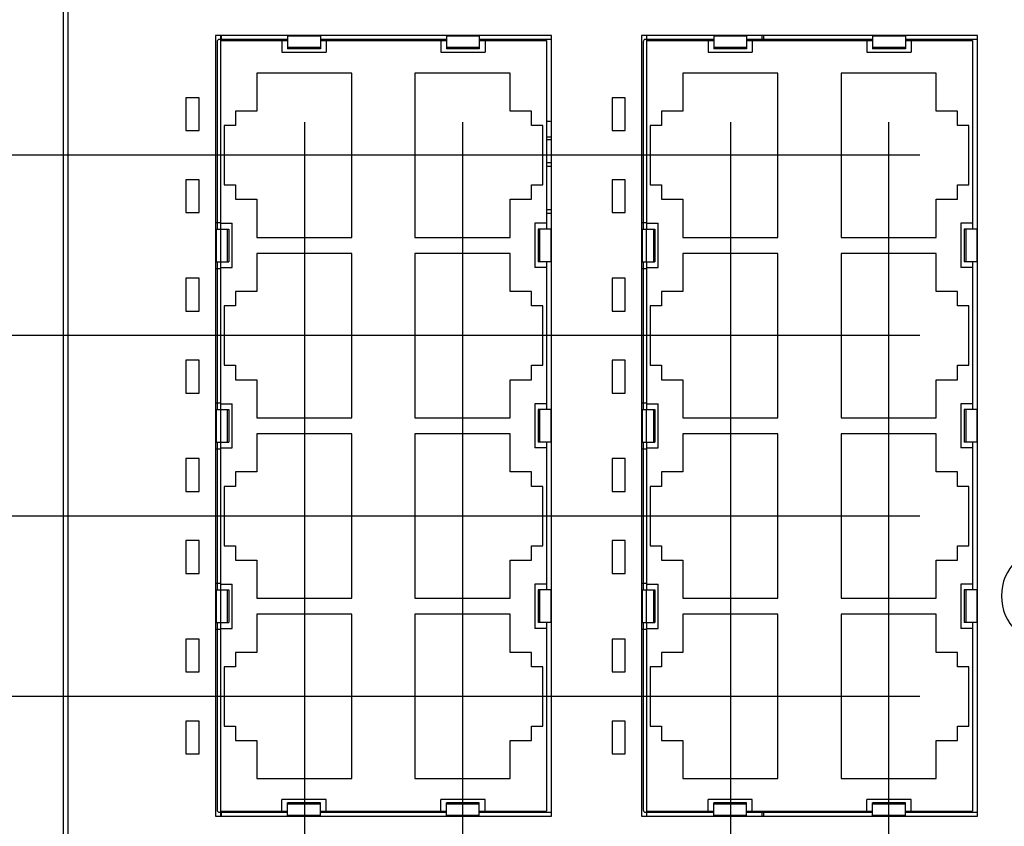
# Model space of a CAD drawing. Units: inches. Extents: x 0 to 34, y 0 to 22.
# Drawn here: x 12.1 to 15.1, y 9.3 to 11.7 of the extents above; entities that cross this region are included whole.
import ezdxf

# ---------------------------------------------------------------- set-up
doc = ezdxf.new("R2010")
doc.units = ezdxf.units.IN
doc.header["$LTSCALE"] = 1.87
doc.header["$MEASUREMENT"] = 0
doc.layers.get('0').update_dxf_attribs({"linetype": 'CONTINUOUS'})
for name, color, linetype in [('02___PRT_ALL_AXES', 7, 'CONTINUOUS'), ('03___PRT_ALL_CURVES', 7, 'CONTINUOUS'), ('06___PRT_ALL_SURFS', 7, 'CONTINUOUS'), ('ECAD_24-2836-01', 7, 'CONTINUOUS'), ('ECAD_29-6564-01', 7, 'CONTINUOUS'), ('ECAD_471-100217-01', 7, 'CONTINUOUS'), ('INTF_CYAN', 7, 'CONTINUOUS')]:
    doc.layers.add(name, color=color, linetype=linetype)
doc.dimstyles.new('DIMSTYLE_1', dxfattribs={"dimtxt": 0.15625, "dimasz": 0.1875, "dimexe": 0.15, "dimexo": 0.15, "dimgap": 0.039062, "dimtad": 0, "dimtih": 1, "dimtoh": 1, "dimdec": 3, "dimzin": 4, "dimdsep": 46, "dimtxsty": 'Standard', "dimblk": '_FILLED', "dimblk1": '_FILLED', "dimblk2": '_FILLED', "dimcen": 0.09, "dimadec": 3, "dimazin": 1, "dimtp": 0.001, "dimtm": 0.001, "dimtfac": 1, "dimtdec": 3, "dimtofl": 0, "dimtmove": 0, "dimatfit": 3, "dimldrblk": '_FILLED', "dimfxl": 1, "dimtolj": 1, "dimtzin": 4, "dimarcsym": 0})

# ---------------------------------------------------------------- blocks, each defined once
blk = doc.blocks.new('*D6')
at = {"color": 2, "linetype": 'Continuous', "transparency": 16777216}
blk.add_line((12.2074, 13.736), (10.7794, 13.736), dxfattribs=at)
at = {"color": 2, "linetype": 'Continuous', "transparency": 16777216, "insert": (10.7013, 13.8142), "char_height": 0.15625, "width": 0.78125, "attachment_point": 3, "line_spacing_factor": 0.9}
blk.add_mtext('5.000', dxfattribs=at)
blk = doc.blocks.new('_FILLED')
at = {"color": 0, "linetype": 'ByBlock'}
blk.add_solid([(0, 0), (-1, 0.167), (-1, -0.167)], dxfattribs=at)
blk = doc.blocks.new('*D8')
at = {"color": 2, "linetype": 'Continuous', "transparency": 16777216}
blk.add_line((14.8113, 9.686), (10.7794, 9.686), dxfattribs=at)
at = {"color": 2, "linetype": 'Continuous', "transparency": 16777216, "insert": (10.7013, 9.7642), "char_height": 0.15625, "width": 0.625, "attachment_point": 3, "line_spacing_factor": 0.9}
blk.add_mtext('.950', dxfattribs=at)
blk = doc.blocks.new('*D9')
at = {"color": 2, "linetype": 'Continuous', "transparency": 16777216}
blk.add_line((14.8113, 10.236), (10.7794, 10.236), dxfattribs=at)
at = {"color": 2, "linetype": 'Continuous', "transparency": 16777216, "insert": (10.7013, 10.3142), "char_height": 0.15625, "width": 0.78125, "attachment_point": 3, "line_spacing_factor": 0.9}
blk.add_mtext('1.500', dxfattribs=at)
blk = doc.blocks.new('*D10')
at = {"color": 2, "linetype": 'Continuous', "transparency": 16777216}
blk.add_line((14.8113, 10.786), (10.7794, 10.786), dxfattribs=at)
at = {"color": 2, "linetype": 'Continuous', "transparency": 16777216, "insert": (10.7013, 10.8642), "char_height": 0.15625, "width": 0.78125, "attachment_point": 3, "line_spacing_factor": 0.9}
blk.add_mtext('2.050', dxfattribs=at)
blk = doc.blocks.new('*D11')
at = {"color": 2, "linetype": 'Continuous', "transparency": 16777216}
blk.add_line((14.8113, 11.336), (10.7794, 11.336), dxfattribs=at)
at = {"color": 2, "linetype": 'Continuous', "transparency": 16777216, "insert": (10.7013, 11.4142), "char_height": 0.15625, "width": 0.78125, "attachment_point": 3, "line_spacing_factor": 0.9}
blk.add_mtext('2.600', dxfattribs=at)
blk = doc.blocks.new('*D12')
at = {"color": 2, "linetype": 'Continuous', "transparency": 16777216}
blk.add_line((14.7492, 12.1734), (10.7794, 12.1734), dxfattribs=at)
at = {"color": 2, "linetype": 'Continuous', "transparency": 16777216, "insert": (10.7013, 12.2516), "char_height": 0.15625, "width": 0.78125, "attachment_point": 3, "line_spacing_factor": 0.9}
blk.add_mtext('3.437', dxfattribs=at)
blk = doc.blocks.new('*D13')
at = {"color": 2, "linetype": 'Continuous', "transparency": 16777216}
blk.add_line((13.3601, 13.0465), (10.7794, 13.0465), dxfattribs=at)
at = {"color": 2, "linetype": 'Continuous', "transparency": 16777216, "insert": (10.7013, 13.1246), "char_height": 0.15625, "width": 0.78125, "attachment_point": 3, "line_spacing_factor": 0.9}
blk.add_mtext('4.310', dxfattribs=at)
blk = doc.blocks.new('*D24')
at = {"color": 2, "linetype": 'Continuous', "transparency": 16777216}
blk.add_line((12.9336, 11.4365), (12.9336, 7.5083), dxfattribs=at)
at = {"color": 2, "linetype": 'Continuous', "transparency": 16777216, "insert": (12.8555, 7.4302), "char_height": 0.15625, "width": 0.625, "attachment_point": 3, "rotation": 90, "line_spacing_factor": 0.9}
blk.add_mtext('.736', dxfattribs=at)
blk = doc.blocks.new('*D25')
at = {"color": 2, "linetype": 'Continuous', "transparency": 16777216}
blk.add_line((13.4161, 11.4365), (13.4161, 7.5083), dxfattribs=at)
at = {"color": 2, "linetype": 'Continuous', "transparency": 16777216, "insert": (13.338, 7.4302), "char_height": 0.15625, "width": 0.78125, "attachment_point": 3, "rotation": 90, "line_spacing_factor": 0.9}
blk.add_mtext('1.219', dxfattribs=at)
blk = doc.blocks.new('*D26')
at = {"color": 2, "linetype": 'Continuous', "transparency": 16777216}
for p, q in [((14.2336, 11.4365), (14.2336, 8.2114)), ((14.2336, 8.2114), (14.0539, 8.0561)), ((14.0539, 8.0561), (14.0539, 7.5083))]:
    blk.add_line(p, q, dxfattribs=at)
at = {"color": 2, "linetype": 'Continuous', "transparency": 16777216, "insert": (13.9758, 7.4302), "char_height": 0.15625, "width": 0.78125, "attachment_point": 3, "rotation": 90, "line_spacing_factor": 0.9}
blk.add_mtext('2.036', dxfattribs=at)
blk = doc.blocks.new('*D27')
at = {"color": 2, "linetype": 'Continuous', "transparency": 16777216}
blk.add_line((14.7161, 11.4365), (14.7161, 7.5083), dxfattribs=at)
at = {"color": 2, "linetype": 'Continuous', "transparency": 16777216, "insert": (14.638, 7.4302), "char_height": 0.15625, "width": 0.78125, "attachment_point": 3, "rotation": 90, "line_spacing_factor": 0.9}
blk.add_mtext('2.519', dxfattribs=at)
blk = doc.blocks.new('*D30')
at = {"color": 2, "linetype": 'Continuous', "transparency": 16777216}
blk.add_line((15.2104, 9.8425), (15.2104, 7.5083), dxfattribs=at)
at = {"color": 2, "linetype": 'Continuous', "transparency": 16777216, "insert": (15.1323, 7.4302), "char_height": 0.15625, "width": 0.78125, "attachment_point": 3, "rotation": 90, "line_spacing_factor": 0.9}
blk.add_mtext('3.013', dxfattribs=at)
blk = doc.blocks.new('*D31')
at = {"color": 2, "linetype": 'Continuous', "transparency": 16777216}
blk.add_line((15.8599, 10.4904), (15.8599, 7.5083), dxfattribs=at)
at = {"color": 2, "linetype": 'Continuous', "transparency": 16777216, "insert": (15.7818, 7.4302), "char_height": 0.15625, "width": 0.78125, "attachment_point": 3, "rotation": 90, "line_spacing_factor": 0.9}
blk.add_mtext('3.663', dxfattribs=at)
blk = doc.blocks.new('*D32')
at = {"color": 2, "linetype": 'Continuous', "transparency": 16777216}
for p, q in [((15.9074, 9.9655), (15.9074, 8.16)), ((15.9074, 8.16), (16.0929, 8.0306)), ((16.0929, 8.0306), (16.0929, 7.5083))]:
    blk.add_line(p, q, dxfattribs=at)
at = {"color": 2, "linetype": 'Continuous', "transparency": 16777216, "insert": (16.0148, 7.4302), "char_height": 0.15625, "width": 0.78125, "attachment_point": 3, "rotation": 90, "line_spacing_factor": 0.9}
blk.add_mtext('3.710', dxfattribs=at)
blk = doc.blocks.new('*D40')
at = {"color": 2, "linetype": 'Continuous', "transparency": 16777216}
for p, q in [((15.5946, 14.4032), (15.5946, 14.7347)), ((15.7854, 14.1468), (15.5946, 14.4032)), ((15.7854, 11.1535), (15.7854, 14.1468))]:
    blk.add_line(p, q, dxfattribs=at)
at = {"color": 2, "linetype": 'Continuous', "transparency": 16777216, "insert": (15.5165, 14.8128), "char_height": 0.15625, "width": 0.78125, "attachment_point": 1, "rotation": 90, "line_spacing_factor": 0.9}
blk.add_mtext('3.588', dxfattribs=at)

msp = doc.modelspace()

# ---------------------------------------------------------------- linework, layer by layer
at = {"color": 7, "linetype": 'Continuous'}
for p, q in [((12.1974, 13.576), (12.1974, 8.896)), ((12.2124, 8.896), (12.2124, 13.576)), ((12.6624, 11.701), (12.6624, 9.321)), ((13.6874, 11.701), (12.6624, 11.701)), ((12.6774, 11.701), (12.6774, 11.686)), ((13.6874, 9.321), (13.6874, 11.701)), ((13.9624, 11.701), (13.9624, 9.321)), ((14.9874, 11.701), (13.9624, 11.701)), ((13.9774, 11.701), (13.9774, 11.686)), ((14.1826, 11.701), (14.1826, 11.6607)), ((14.2826, 11.6987), (14.1826, 11.6987)), ((14.2826, 11.701), (14.2826, 11.6607)), ((14.3304, 11.686), (14.3304, 11.701)), ((14.3354, 11.686), (14.3354, 11.701)), ((14.6672, 11.701), (14.6672, 11.6607)), ((14.7672, 11.6987), (14.6672, 11.6987)), ((14.7672, 11.701), (14.7672, 11.6607)), ((14.9874, 9.321), (14.9874, 11.701)), ((14.1651, 11.686), (14.1826, 11.686)), ((14.2826, 11.6649), (14.1826, 11.6649)), ((14.2826, 11.6607), (14.1826, 11.6607)), ((14.2826, 11.686), (14.3001, 11.686)), ((14.6497, 11.686), (14.6672, 11.686)), ((14.7672, 11.6649), (14.6672, 11.6649)), ((14.7672, 11.6607), (14.6672, 11.6607)), ((14.7672, 11.686), (14.7847, 11.686)), ((14.0886, 11.5865), (14.0886, 11.4705)), ((14.3786, 11.5865), (14.0886, 11.5865)), ((14.3786, 11.0856), (14.3786, 11.5865)), ((14.5711, 11.5865), (14.5711, 11.0856)), ((14.8611, 11.5865), (14.5711, 11.5865)), ((14.8611, 11.4705), (14.8611, 11.5865)), ((12.5724, 11.511), (12.5724, 11.411)), ((12.6124, 11.511), (12.5724, 11.511)), ((12.6124, 11.411), (12.6124, 11.511)), ((14.0236, 11.4705), (14.0236, 11.4265)), ((14.0886, 11.4705), (14.0236, 11.4705)), ((14.9261, 11.4705), (14.8611, 11.4705)), ((14.9261, 11.4265), (14.9261, 11.4705)), ((13.9885, 11.4265), (13.9885, 11.2456)), ((14.0236, 11.4265), (13.9885, 11.4265)), ((14.9613, 11.4265), (14.9261, 11.4265)), ((14.9613, 11.2456), (14.9613, 11.4265)), ((12.5724, 11.411), (12.6124, 11.411)), ((12.5724, 11.261), (12.5724, 11.161)), ((12.6124, 11.261), (12.5724, 11.261)), ((12.6124, 11.161), (12.6124, 11.261)), ((13.9885, 11.2456), (14.0236, 11.2456)), ((14.0236, 11.2456), (14.0236, 11.2016)), ((14.9261, 11.2456), (14.9613, 11.2456)), ((14.9261, 11.2016), (14.9261, 11.2456)), ((14.0236, 11.2016), (14.0886, 11.2016)), ((14.0886, 11.2016), (14.0886, 11.0856)), ((14.8611, 11.2016), (14.9261, 11.2016)), ((14.8611, 11.0856), (14.8611, 11.2016)), ((12.5724, 11.161), (12.6124, 11.161)), ((12.6624, 11.131), (12.6774, 11.131)), ((12.6774, 11.1269), (12.6774, 11.111)), ((13.9624, 11.131), (13.9774, 11.131)), ((13.9774, 11.1258), (13.9774, 11.111)), ((14.9724, 11.1285), (14.9724, 11.111)), ((13.9624, 11.111), (14.0027, 11.111)), ((13.9647, 11.111), (13.9647, 11.011)), ((13.9985, 11.111), (13.9985, 11.011)), ((14.0027, 11.111), (14.0027, 11.011)), ((14.0886, 11.0856), (14.3786, 11.0856)), ((14.5711, 11.0856), (14.8611, 11.0856)), ((14.9874, 11.111), (14.947, 11.111)), ((14.947, 11.111), (14.947, 11.011)), ((14.9513, 11.111), (14.9513, 11.011)), ((14.9851, 11.111), (14.9851, 11.011)), ((14.0886, 11.0365), (14.0886, 10.9205)), ((14.3786, 11.0365), (14.0886, 11.0365)), ((14.3786, 10.5356), (14.3786, 11.0365)), ((14.8611, 11.0365), (14.5711, 11.0365)), ((14.5711, 11.0365), (14.5711, 10.5356)), ((14.8611, 10.9205), (14.8611, 11.0365)), ((12.6774, 11.011), (12.6774, 10.9917)), ((13.9624, 11.011), (14.0027, 11.011)), ((13.9774, 11.011), (13.9774, 10.9917)), ((14.9874, 11.011), (14.947, 11.011)), ((14.9724, 11.011), (14.9724, 10.9935)), ((12.6624, 10.991), (12.6774, 10.991)), ((13.9624, 10.991), (13.9774, 10.991)), ((12.5724, 10.961), (12.5724, 10.861)), ((12.6124, 10.961), (12.5724, 10.961)), ((12.6124, 10.861), (12.6124, 10.961)), ((14.0236, 10.9205), (14.0236, 10.8765)), ((14.0886, 10.9205), (14.0236, 10.9205)), ((14.9261, 10.9205), (14.8611, 10.9205)), ((14.9261, 10.8765), (14.9261, 10.9205)), ((13.9885, 10.8765), (13.9885, 10.6956)), ((14.0236, 10.8765), (13.9885, 10.8765)), ((14.9613, 10.8765), (14.9261, 10.8765)), ((14.9613, 10.6956), (14.9613, 10.8765)), ((12.5724, 10.861), (12.6124, 10.861)), ((12.5724, 10.711), (12.5724, 10.611)), ((12.6124, 10.711), (12.5724, 10.711)), ((12.6124, 10.611), (12.6124, 10.711)), ((13.9885, 10.6956), (14.0236, 10.6956)), ((14.0236, 10.6956), (14.0236, 10.6516)), ((14.9261, 10.6956), (14.9613, 10.6956)), ((14.9261, 10.6516), (14.9261, 10.6956)), ((14.0236, 10.6516), (14.0886, 10.6516)), ((14.0886, 10.6516), (14.0886, 10.5356)), ((14.8611, 10.6516), (14.9261, 10.6516)), ((14.8611, 10.5356), (14.8611, 10.6516)), ((12.5724, 10.611), (12.6124, 10.611)), ((12.6624, 10.581), (12.6774, 10.581)), ((12.6774, 10.5769), (12.6774, 10.561)), ((13.9624, 10.581), (13.9774, 10.581)), ((13.9774, 10.5758), (13.9774, 10.561)), ((14.9724, 10.5785), (14.9724, 10.561)), ((13.9624, 10.561), (14.0027, 10.561)), ((13.9647, 10.561), (13.9647, 10.461)), ((13.9985, 10.561), (13.9985, 10.461)), ((14.0027, 10.561), (14.0027, 10.461)), ((14.9874, 10.561), (14.947, 10.561)), ((14.947, 10.561), (14.947, 10.461)), ((14.9513, 10.561), (14.9513, 10.461)), ((14.9851, 10.561), (14.9851, 10.461)), ((14.0886, 10.5356), (14.3786, 10.5356)), ((14.5711, 10.5356), (14.8611, 10.5356)), ((14.3786, 10.4865), (14.0886, 10.4865)), ((14.0886, 10.4865), (14.0886, 10.3705)), ((14.3786, 9.9856), (14.3786, 10.4865)), ((14.8611, 10.4865), (14.5711, 10.4865)), ((14.5711, 10.4865), (14.5711, 9.9856)), ((14.8611, 10.3705), (14.8611, 10.4865)), ((12.6774, 10.461), (12.6774, 10.4417)), ((13.9624, 10.461), (14.0027, 10.461)), ((13.9774, 10.461), (13.9774, 10.4417)), ((14.9874, 10.461), (14.947, 10.461)), ((14.9724, 10.461), (14.9724, 10.4435)), ((12.6624, 10.441), (12.6774, 10.441)), ((13.9624, 10.441), (13.9774, 10.441)), ((12.5724, 10.411), (12.5724, 10.311)), ((12.6124, 10.411), (12.5724, 10.411)), ((12.6124, 10.311), (12.6124, 10.411)), ((14.0886, 10.3705), (14.0236, 10.3705)), ((14.0236, 10.3705), (14.0236, 10.3265)), ((14.9261, 10.3705), (14.8611, 10.3705)), ((14.9261, 10.3265), (14.9261, 10.3705)), ((12.5724, 10.311), (12.6124, 10.311)), ((14.0236, 10.3265), (13.9885, 10.3265)), ((13.9885, 10.3265), (13.9885, 10.1456)), ((14.9613, 10.3265), (14.9261, 10.3265)), ((14.9613, 10.1456), (14.9613, 10.3265)), ((12.5724, 10.161), (12.5724, 10.061)), ((12.6124, 10.161), (12.5724, 10.161)), ((12.6124, 10.061), (12.6124, 10.161)), ((13.9885, 10.1456), (14.0236, 10.1456)), ((14.0236, 10.1456), (14.0236, 10.1016)), ((14.9261, 10.1456), (14.9613, 10.1456)), ((14.9261, 10.1016), (14.9261, 10.1456)), ((14.0236, 10.1016), (14.0886, 10.1016)), ((14.0886, 10.1016), (14.0886, 9.9856)), ((14.8611, 10.1016), (14.9261, 10.1016)), ((14.8611, 9.9856), (14.8611, 10.1016)), ((12.5724, 10.061), (12.6124, 10.061)), ((12.6624, 10.031), (12.6774, 10.031)), ((12.6774, 10.0269), (12.6774, 10.011)), ((13.9624, 10.031), (13.9774, 10.031)), ((13.9624, 10.011), (14.0027, 10.011)), ((13.9647, 10.011), (13.9647, 9.911)), ((13.9774, 10.0258), (13.9774, 10.011)), ((13.9985, 10.011), (13.9985, 9.911)), ((14.0027, 10.011), (14.0027, 9.911)), ((14.9874, 10.011), (14.947, 10.011)), ((14.947, 10.011), (14.947, 9.911)), ((14.9513, 10.011), (14.9513, 9.911)), ((14.9724, 10.0285), (14.9724, 10.011)), ((14.9851, 10.011), (14.9851, 9.911)), ((14.0886, 9.9856), (14.3786, 9.9856)), ((14.5711, 9.9856), (14.8611, 9.9856)), ((14.3786, 9.9365), (14.0886, 9.9365)), ((14.0886, 9.9365), (14.0886, 9.8205)), ((14.3786, 9.4356), (14.3786, 9.9365)), ((14.8611, 9.9365), (14.5711, 9.9365)), ((14.5711, 9.9365), (14.5711, 9.4356)), ((14.8611, 9.8205), (14.8611, 9.9365)), ((12.6624, 9.891), (12.6774, 9.891)), ((12.6774, 9.911), (12.6774, 9.8917)), ((13.9624, 9.911), (14.0027, 9.911)), ((13.9624, 9.891), (13.9774, 9.891)), ((13.9774, 9.911), (13.9774, 9.8917)), ((14.9874, 9.911), (14.947, 9.911)), ((14.9724, 9.911), (14.9724, 9.8935)), ((12.5724, 9.861), (12.5724, 9.761)), ((12.6124, 9.861), (12.5724, 9.861)), ((12.6124, 9.761), (12.6124, 9.861)), ((14.0886, 9.8205), (14.0236, 9.8205)), ((14.0236, 9.8205), (14.0236, 9.7765)), ((14.9261, 9.8205), (14.8611, 9.8205)), ((14.9261, 9.7765), (14.9261, 9.8205)), ((14.0236, 9.7765), (13.9885, 9.7765)), ((13.9885, 9.7765), (13.9885, 9.5956)), ((14.9613, 9.7765), (14.9261, 9.7765)), ((14.9613, 9.5956), (14.9613, 9.7765)), ((12.5724, 9.761), (12.6124, 9.761)), ((12.5724, 9.611), (12.5724, 9.511)), ((12.6124, 9.611), (12.5724, 9.611)), ((12.6124, 9.511), (12.6124, 9.611)), ((13.9885, 9.5956), (14.0236, 9.5956)), ((14.0236, 9.5956), (14.0236, 9.5516)), ((14.9261, 9.5956), (14.9613, 9.5956)), ((14.9261, 9.5516), (14.9261, 9.5956)), ((14.0236, 9.5516), (14.0886, 9.5516)), ((14.0886, 9.5516), (14.0886, 9.4356)), ((14.8611, 9.5516), (14.9261, 9.5516)), ((14.8611, 9.4356), (14.8611, 9.5516)), ((12.5724, 9.511), (12.6124, 9.511)), ((14.0886, 9.4356), (14.3786, 9.4356)), ((14.5711, 9.4356), (14.8611, 9.4356)), ((14.2826, 9.3614), (14.1826, 9.3614)), ((14.1826, 9.321), (14.1826, 9.3614)), ((14.2826, 9.3572), (14.1826, 9.3572)), ((14.2826, 9.321), (14.2826, 9.3614)), ((14.7672, 9.3618), (14.6672, 9.3618)), ((14.6672, 9.321), (14.6672, 9.3618)), ((14.7672, 9.3576), (14.6672, 9.3576)), ((14.7672, 9.321), (14.7672, 9.3618)), ((12.6624, 9.321), (13.6874, 9.321)), ((12.6774, 9.336), (12.6774, 9.321)), ((13.9624, 9.321), (14.9874, 9.321)), ((13.9774, 9.336), (13.9774, 9.321)), ((14.1651, 9.336), (14.1826, 9.336)), ((14.2826, 9.3234), (14.1826, 9.3234)), ((14.2826, 9.336), (14.3001, 9.336)), ((14.3304, 9.321), (14.3304, 9.336)), ((14.3354, 9.321), (14.3354, 9.336)), ((14.6497, 9.336), (14.6672, 9.336)), ((14.7672, 9.3234), (14.6672, 9.3234)), ((14.7672, 9.336), (14.7847, 9.336))]:
    msp.add_line(p, q, dxfattribs=at)
at = {"color": 5, "linetype": 'Continuous'}
for p, q in [((13.9774, 11.686), (13.9774, 11.1258)), ((13.9774, 11.011), (13.9774, 11.111)), ((13.9774, 10.9917), (13.9774, 10.5758)), ((13.9774, 10.461), (13.9774, 10.561)), ((13.9774, 10.4417), (13.9774, 10.0258)), ((13.9774, 9.911), (13.9774, 10.011)), ((13.9774, 9.8917), (13.9774, 9.336))]:
    msp.add_line(p, q, dxfattribs=at)
msp.add_arc((13.6781, 11.236), 0.2025, 87.37, 91.6161, dxfattribs=at)
at = {"color": 7, "linetype": 'Continuous'}
for centre, radius, start, end in [((13.6781, 11.236), 0.1549, 86.5614, 92.1127), ((13.6781, 11.236), 0.147, 86.3765, 92.227), ((13.6781, 11.236), 0.0769, 83.0596, 94.2574), ((13.6781, 11.236), 0.0659, 81.8922, 94.9715), ((13.6781, 11.236), 0.0659, 265.0285, 278.1078), ((13.6781, 11.236), 0.0769, 265.7426, 276.9404), ((15.2104, 9.9925), 0.15, 90, 270)]:
    msp.add_arc(centre, radius, start, end, dxfattribs=at)
at = {"layer": '02___PRT_ALL_AXES', "color": 7, "linetype": 'Continuous'}
for p, q in [((13.9774, 11.686), (13.9774, 11.1285)), ((13.9774, 11.686), (14.1651, 11.686)), ((14.1651, 11.686), (14.1651, 11.6504)), ((14.3001, 11.686), (14.3001, 11.6504)), ((14.3001, 11.686), (14.6497, 11.686)), ((14.6497, 11.686), (14.6497, 11.6504)), ((14.7847, 11.686), (14.7847, 11.6504)), ((14.7847, 11.686), (14.9724, 11.686)), ((14.9724, 11.686), (14.9724, 11.1285)), ((14.1651, 11.6504), (14.3001, 11.6504)), ((14.6497, 11.6504), (14.7847, 11.6504)), ((13.8724, 11.511), (13.8724, 11.411)), ((13.9124, 11.511), (13.8724, 11.511)), ((13.9124, 11.411), (13.9124, 11.511)), ((13.8724, 11.411), (13.9124, 11.411)), ((13.8724, 11.261), (13.8724, 11.161)), ((13.9124, 11.261), (13.8724, 11.261)), ((13.9124, 11.161), (13.9124, 11.261)), ((13.8724, 11.161), (13.9124, 11.161)), ((13.9774, 11.1285), (14.013, 11.1285)), ((14.013, 10.9935), (14.013, 11.1285)), ((14.9724, 11.1285), (14.9368, 11.1285)), ((14.9368, 11.1285), (14.9368, 10.9935)), ((13.9774, 10.9935), (13.9774, 10.5785)), ((13.9774, 10.9935), (14.013, 10.9935)), ((14.9724, 10.9935), (14.9368, 10.9935)), ((14.9724, 10.9935), (14.9724, 10.5785)), ((13.8724, 10.961), (13.8724, 10.861)), ((13.9124, 10.961), (13.8724, 10.961)), ((13.9124, 10.861), (13.9124, 10.961)), ((13.8724, 10.861), (13.9124, 10.861)), ((13.8724, 10.711), (13.8724, 10.611)), ((13.9124, 10.711), (13.8724, 10.711)), ((13.9124, 10.611), (13.9124, 10.711)), ((13.8724, 10.611), (13.9124, 10.611)), ((13.9774, 10.5785), (14.013, 10.5785)), ((14.013, 10.4435), (14.013, 10.5785)), ((14.9724, 10.5785), (14.9368, 10.5785)), ((14.9368, 10.5785), (14.9368, 10.4435)), ((13.9774, 10.4435), (14.013, 10.4435)), ((13.9774, 10.4435), (13.9774, 10.0285)), ((14.9724, 10.4435), (14.9368, 10.4435)), ((14.9724, 10.4435), (14.9724, 10.0285)), ((13.9124, 10.411), (13.8724, 10.411)), ((13.8724, 10.411), (13.8724, 10.311)), ((13.9124, 10.311), (13.9124, 10.411)), ((13.8724, 10.311), (13.9124, 10.311)), ((13.9124, 10.161), (13.8724, 10.161)), ((13.8724, 10.161), (13.8724, 10.061)), ((13.9124, 10.061), (13.9124, 10.161)), ((13.8724, 10.061), (13.9124, 10.061)), ((13.9774, 10.0285), (14.013, 10.0285)), ((14.013, 9.8935), (14.013, 10.0285)), ((14.9724, 10.0285), (14.9368, 10.0285)), ((14.9368, 10.0285), (14.9368, 9.8935)), ((13.9774, 9.8935), (14.013, 9.8935)), ((13.9774, 9.8935), (13.9774, 9.336)), ((14.9724, 9.8935), (14.9368, 9.8935)), ((14.9724, 9.8935), (14.9724, 9.336)), ((13.9124, 9.861), (13.8724, 9.861)), ((13.8724, 9.861), (13.8724, 9.761)), ((13.9124, 9.761), (13.9124, 9.861)), ((13.8724, 9.761), (13.9124, 9.761)), ((13.9124, 9.611), (13.8724, 9.611)), ((13.8724, 9.611), (13.8724, 9.511)), ((13.9124, 9.511), (13.9124, 9.611)), ((13.8724, 9.511), (13.9124, 9.511)), ((14.3001, 9.3717), (14.1651, 9.3717)), ((14.1651, 9.336), (14.1651, 9.3717)), ((14.3001, 9.336), (14.3001, 9.3717)), ((14.7847, 9.3717), (14.6497, 9.3717)), ((14.6497, 9.336), (14.6497, 9.3717)), ((14.7847, 9.336), (14.7847, 9.3717)), ((13.9774, 9.336), (14.1651, 9.336)), ((14.3001, 9.336), (14.6497, 9.336)), ((14.7847, 9.336), (14.9724, 9.336))]:
    msp.add_line(p, q, dxfattribs=at)
at = {"layer": '03___PRT_ALL_CURVES', "color": 40, "linetype": 'Continuous'}
for p, q in [((14.1826, 11.689), (13.9744, 11.689)), ((14.6672, 11.689), (14.2826, 11.689)), ((14.9874, 11.689), (14.7672, 11.689)), ((13.9674, 11.682), (13.9674, 11.111)), ((13.9674, 11.011), (13.9674, 10.561)), ((13.9674, 10.461), (13.9674, 10.011)), ((13.9674, 9.911), (13.9674, 9.34)), ((13.9744, 9.333), (14.1826, 9.333)), ((14.2826, 9.333), (14.6672, 9.333)), ((14.7672, 9.333), (14.9874, 9.333))]:
    msp.add_line(p, q, dxfattribs=at)
for centre, start, end in [((13.9744, 11.682), 90, 180), ((13.9744, 9.34), 180, 270)]:
    msp.add_arc(centre, 0.007, start, end, dxfattribs=at)
at = {"layer": '06___PRT_ALL_SURFS', "color": 7, "linetype": 'Continuous'}
for p, q in [((12.5724, 11.511), (12.5724, 11.411)), ((12.6124, 11.511), (12.5724, 11.511)), ((12.6124, 11.411), (12.6124, 11.511)), ((13.8724, 11.511), (13.8724, 11.411)), ((13.9124, 11.511), (13.8724, 11.511)), ((13.9124, 11.411), (13.9124, 11.511)), ((12.5724, 11.411), (12.6124, 11.411)), ((13.8724, 11.411), (13.9124, 11.411)), ((12.5724, 11.261), (12.5724, 11.161)), ((12.6124, 11.261), (12.5724, 11.261)), ((12.6124, 11.161), (12.6124, 11.261)), ((13.8724, 11.261), (13.8724, 11.161)), ((13.9124, 11.261), (13.8724, 11.261)), ((13.9124, 11.161), (13.9124, 11.261)), ((12.5724, 11.161), (12.6124, 11.161)), ((13.8724, 11.161), (13.9124, 11.161)), ((12.5724, 10.961), (12.5724, 10.861)), ((12.6124, 10.961), (12.5724, 10.961)), ((12.6124, 10.861), (12.6124, 10.961)), ((13.8724, 10.961), (13.8724, 10.861)), ((13.9124, 10.961), (13.8724, 10.961)), ((13.9124, 10.861), (13.9124, 10.961)), ((12.5724, 10.861), (12.6124, 10.861)), ((13.8724, 10.861), (13.9124, 10.861)), ((12.5724, 10.711), (12.5724, 10.611)), ((12.6124, 10.711), (12.5724, 10.711)), ((12.6124, 10.611), (12.6124, 10.711)), ((13.8724, 10.711), (13.8724, 10.611)), ((13.9124, 10.711), (13.8724, 10.711)), ((13.9124, 10.611), (13.9124, 10.711)), ((12.5724, 10.611), (12.6124, 10.611)), ((13.8724, 10.611), (13.9124, 10.611)), ((12.5724, 10.411), (12.5724, 10.311)), ((12.6124, 10.411), (12.5724, 10.411)), ((12.6124, 10.311), (12.6124, 10.411)), ((13.9124, 10.411), (13.8724, 10.411)), ((13.8724, 10.411), (13.8724, 10.311)), ((13.9124, 10.311), (13.9124, 10.411)), ((12.5724, 10.311), (12.6124, 10.311)), ((13.8724, 10.311), (13.9124, 10.311)), ((12.5724, 10.161), (12.5724, 10.061)), ((12.6124, 10.161), (12.5724, 10.161)), ((12.6124, 10.061), (12.6124, 10.161)), ((13.9124, 10.161), (13.8724, 10.161)), ((13.8724, 10.161), (13.8724, 10.061)), ((13.9124, 10.061), (13.9124, 10.161)), ((12.5724, 10.061), (12.6124, 10.061)), ((13.8724, 10.061), (13.9124, 10.061)), ((12.5724, 9.861), (12.5724, 9.761)), ((12.6124, 9.861), (12.5724, 9.861)), ((12.6124, 9.761), (12.6124, 9.861)), ((13.9124, 9.861), (13.8724, 9.861)), ((13.8724, 9.861), (13.8724, 9.761)), ((13.9124, 9.761), (13.9124, 9.861)), ((12.5724, 9.761), (12.6124, 9.761)), ((13.8724, 9.761), (13.9124, 9.761)), ((12.5724, 9.611), (12.5724, 9.511)), ((12.6124, 9.611), (12.5724, 9.611)), ((12.6124, 9.511), (12.6124, 9.611)), ((13.9124, 9.611), (13.8724, 9.611)), ((13.8724, 9.611), (13.8724, 9.511)), ((13.9124, 9.511), (13.9124, 9.611)), ((12.5724, 9.511), (12.6124, 9.511)), ((13.8724, 9.511), (13.9124, 9.511))]:
    msp.add_line(p, q, dxfattribs=at)
at = {"layer": 'ECAD_24-2836-01', "color": 7, "linetype": 'Continuous'}
for p, q in [((12.6794, 11.701), (12.6794, 11.686)), ((12.6794, 9.336), (12.6794, 9.321))]:
    msp.add_line(p, q, dxfattribs=at)
at = {"layer": 'ECAD_29-6564-01', "color": 40, "linetype": 'Continuous'}
for p, q in [((12.8826, 11.689), (12.6744, 11.689)), ((13.3672, 11.689), (12.9826, 11.689)), ((13.6874, 11.689), (13.4672, 11.689)), ((12.6674, 11.682), (12.6674, 11.111)), ((12.6674, 11.011), (12.6674, 10.561)), ((12.6674, 10.461), (12.6674, 10.011)), ((12.6674, 9.911), (12.6674, 9.34)), ((12.6744, 9.333), (12.8826, 9.333)), ((12.9826, 9.333), (13.3672, 9.333)), ((13.4672, 9.333), (13.6874, 9.333))]:
    msp.add_line(p, q, dxfattribs=at)
at = {"layer": 'ECAD_29-6564-01', "color": 7, "linetype": 'Continuous'}
for p, q in [((12.8826, 11.701), (12.8826, 11.6607)), ((12.9826, 11.6987), (12.8826, 11.6987)), ((12.9826, 11.701), (12.9826, 11.6607)), ((13.3672, 11.701), (13.3672, 11.6607)), ((13.4672, 11.6987), (13.3672, 11.6987)), ((13.4672, 11.701), (13.4672, 11.6607)), ((12.6774, 11.686), (12.6774, 11.1285)), ((12.6774, 11.686), (12.8826, 11.686)), ((12.8651, 11.686), (12.8651, 11.6504)), ((12.9826, 11.6649), (12.8826, 11.6649)), ((12.9826, 11.6607), (12.8826, 11.6607)), ((12.9826, 11.686), (13.3672, 11.686)), ((13.0001, 11.686), (13.0001, 11.6504)), ((13.3497, 11.686), (13.3497, 11.6504)), ((13.4672, 11.6649), (13.3672, 11.6649)), ((13.4672, 11.6607), (13.3672, 11.6607)), ((13.4672, 11.686), (13.6724, 11.686)), ((13.4847, 11.686), (13.4847, 11.6504)), ((13.6724, 11.686), (13.6724, 11.111)), ((12.8651, 11.6504), (13.0001, 11.6504)), ((13.3497, 11.6504), (13.4847, 11.6504)), ((12.7886, 11.5865), (12.7886, 11.4705)), ((13.0786, 11.5865), (12.7886, 11.5865)), ((13.0786, 11.0856), (13.0786, 11.5865)), ((13.2711, 11.5865), (13.2711, 11.0856)), ((13.5611, 11.5865), (13.2711, 11.5865)), ((13.5611, 11.4705), (13.5611, 11.5865)), ((12.7236, 11.4705), (12.7236, 11.4265)), ((12.7886, 11.4705), (12.7236, 11.4705)), ((13.6261, 11.4705), (13.5611, 11.4705)), ((13.6261, 11.4265), (13.6261, 11.4705)), ((12.6885, 11.4265), (12.6885, 11.2456)), ((12.7236, 11.4265), (12.6885, 11.4265)), ((13.6613, 11.4265), (13.6261, 11.4265)), ((13.6613, 11.2456), (13.6613, 11.4265)), ((12.6885, 11.2456), (12.7236, 11.2456)), ((12.7236, 11.2456), (12.7236, 11.2016)), ((13.6261, 11.2016), (13.6261, 11.2456)), ((13.6261, 11.2456), (13.6613, 11.2456)), ((12.7236, 11.2016), (12.7886, 11.2016)), ((12.7886, 11.2016), (12.7886, 11.0856)), ((13.5611, 11.0856), (13.5611, 11.2016)), ((13.5611, 11.2016), (13.6261, 11.2016)), ((12.6774, 11.1285), (12.713, 11.1285)), ((12.713, 10.9935), (12.713, 11.1285)), ((13.6368, 11.1285), (13.6368, 10.9935)), ((13.6724, 11.1285), (13.6368, 11.1285)), ((12.6624, 11.111), (12.7027, 11.111)), ((12.6647, 11.111), (12.6647, 11.011)), ((12.6985, 11.111), (12.6985, 11.011)), ((12.7027, 11.111), (12.7027, 11.011)), ((12.7886, 11.0856), (13.0786, 11.0856)), ((13.2711, 11.0856), (13.5611, 11.0856)), ((13.647, 11.111), (13.647, 11.011)), ((13.6874, 11.111), (13.647, 11.111)), ((13.6513, 11.111), (13.6513, 11.011)), ((13.6851, 11.111), (13.6851, 11.011)), ((12.7886, 11.0365), (12.7886, 10.9205)), ((13.0786, 11.0365), (12.7886, 11.0365)), ((13.0786, 10.5356), (13.0786, 11.0365)), ((13.2711, 11.0365), (13.2711, 10.5356)), ((13.5611, 11.0365), (13.2711, 11.0365)), ((13.5611, 10.9205), (13.5611, 11.0365)), ((12.6624, 11.011), (12.7027, 11.011)), ((13.6874, 11.011), (13.647, 11.011)), ((13.6724, 11.011), (13.6724, 10.561)), ((12.6774, 10.9935), (12.6774, 10.5785)), ((12.6774, 10.9935), (12.713, 10.9935)), ((13.6724, 10.9935), (13.6368, 10.9935)), ((12.7236, 10.9205), (12.7236, 10.8765)), ((12.7886, 10.9205), (12.7236, 10.9205)), ((13.6261, 10.9205), (13.5611, 10.9205)), ((13.6261, 10.8765), (13.6261, 10.9205)), ((12.6885, 10.8765), (12.6885, 10.6956)), ((12.7236, 10.8765), (12.6885, 10.8765)), ((13.6613, 10.8765), (13.6261, 10.8765)), ((13.6613, 10.6956), (13.6613, 10.8765)), ((12.6885, 10.6956), (12.7236, 10.6956)), ((12.7236, 10.6956), (12.7236, 10.6516)), ((13.6261, 10.6516), (13.6261, 10.6956)), ((13.6261, 10.6956), (13.6613, 10.6956)), ((12.7236, 10.6516), (12.7886, 10.6516)), ((12.7886, 10.6516), (12.7886, 10.5356)), ((13.5611, 10.5356), (13.5611, 10.6516)), ((13.5611, 10.6516), (13.6261, 10.6516)), ((12.6774, 10.5785), (12.713, 10.5785)), ((12.713, 10.4435), (12.713, 10.5785)), ((13.6368, 10.5785), (13.6368, 10.4435)), ((13.6724, 10.5785), (13.6368, 10.5785)), ((12.6624, 10.561), (12.7027, 10.561)), ((12.6647, 10.561), (12.6647, 10.461)), ((12.6985, 10.561), (12.6985, 10.461)), ((12.7027, 10.561), (12.7027, 10.461)), ((13.647, 10.561), (13.647, 10.461)), ((13.6874, 10.561), (13.647, 10.561)), ((13.6513, 10.561), (13.6513, 10.461)), ((13.6851, 10.561), (13.6851, 10.461)), ((12.7886, 10.5356), (13.0786, 10.5356)), ((13.2711, 10.5356), (13.5611, 10.5356)), ((12.7886, 10.4865), (12.7886, 10.3705)), ((13.0786, 10.4865), (12.7886, 10.4865)), ((13.0786, 9.9856), (13.0786, 10.4865)), ((13.2711, 10.4865), (13.2711, 9.9856)), ((13.5611, 10.4865), (13.2711, 10.4865)), ((13.5611, 10.3705), (13.5611, 10.4865)), ((12.6624, 10.461), (12.7027, 10.461)), ((13.6874, 10.461), (13.647, 10.461)), ((13.6724, 10.461), (13.6724, 10.011)), ((12.6774, 10.4435), (12.6774, 10.0285)), ((12.6774, 10.4435), (12.713, 10.4435)), ((13.6724, 10.4435), (13.6368, 10.4435)), ((12.7236, 10.3705), (12.7236, 10.3265)), ((12.7886, 10.3705), (12.7236, 10.3705)), ((13.6261, 10.3705), (13.5611, 10.3705)), ((13.6261, 10.3265), (13.6261, 10.3705)), ((12.6885, 10.3265), (12.6885, 10.1456)), ((12.7236, 10.3265), (12.6885, 10.3265)), ((13.6613, 10.3265), (13.6261, 10.3265)), ((13.6613, 10.1456), (13.6613, 10.3265)), ((12.6885, 10.1456), (12.7236, 10.1456)), ((12.7236, 10.1456), (12.7236, 10.1016)), ((13.6261, 10.1456), (13.6613, 10.1456)), ((13.6261, 10.1016), (13.6261, 10.1456)), ((12.7236, 10.1016), (12.7886, 10.1016)), ((12.7886, 10.1016), (12.7886, 9.9856)), ((13.5611, 10.1016), (13.6261, 10.1016)), ((13.5611, 9.9856), (13.5611, 10.1016)), ((12.6624, 10.011), (12.7027, 10.011)), ((12.6647, 10.011), (12.6647, 9.911)), ((12.6774, 10.0285), (12.713, 10.0285)), ((12.6985, 10.011), (12.6985, 9.911)), ((12.7027, 10.011), (12.7027, 9.911)), ((12.713, 9.8935), (12.713, 10.0285)), ((13.6724, 10.0285), (13.6368, 10.0285)), ((13.6368, 10.0285), (13.6368, 9.8935)), ((13.6874, 10.011), (13.647, 10.011)), ((13.647, 10.011), (13.647, 9.911)), ((13.6513, 10.011), (13.6513, 9.911)), ((13.6851, 10.011), (13.6851, 9.911)), ((12.7886, 9.9856), (13.0786, 9.9856)), ((13.2711, 9.9856), (13.5611, 9.9856)), ((12.7886, 9.9365), (12.7886, 9.8205)), ((13.0786, 9.9365), (12.7886, 9.9365)), ((13.0786, 9.4356), (13.0786, 9.9365)), ((13.5611, 9.9365), (13.2711, 9.9365)), ((13.2711, 9.9365), (13.2711, 9.4356)), ((13.5611, 9.8205), (13.5611, 9.9365)), ((12.6624, 9.911), (12.7027, 9.911)), ((12.6774, 9.8935), (12.6774, 9.336)), ((12.6774, 9.8935), (12.713, 9.8935)), ((13.6724, 9.8935), (13.6368, 9.8935)), ((13.6874, 9.911), (13.647, 9.911)), ((13.6724, 9.911), (13.6724, 9.336)), ((12.7236, 9.8205), (12.7236, 9.7765)), ((12.7886, 9.8205), (12.7236, 9.8205)), ((13.6261, 9.8205), (13.5611, 9.8205)), ((13.6261, 9.7765), (13.6261, 9.8205)), ((12.6885, 9.7765), (12.6885, 9.5956)), ((12.7236, 9.7765), (12.6885, 9.7765)), ((13.6613, 9.7765), (13.6261, 9.7765)), ((13.6613, 9.5956), (13.6613, 9.7765)), ((12.6885, 9.5956), (12.7236, 9.5956)), ((12.7236, 9.5956), (12.7236, 9.5516)), ((13.6261, 9.5956), (13.6613, 9.5956)), ((13.6261, 9.5516), (13.6261, 9.5956)), ((12.7236, 9.5516), (12.7886, 9.5516)), ((12.7886, 9.5516), (12.7886, 9.4356)), ((13.5611, 9.5516), (13.6261, 9.5516)), ((13.5611, 9.4356), (13.5611, 9.5516)), ((12.7886, 9.4356), (13.0786, 9.4356)), ((13.2711, 9.4356), (13.5611, 9.4356)), ((13.0001, 9.3717), (12.8651, 9.3717)), ((12.8651, 9.336), (12.8651, 9.3717)), ((12.9826, 9.3614), (12.8826, 9.3614)), ((12.8826, 9.321), (12.8826, 9.3614)), ((12.9826, 9.3572), (12.8826, 9.3572)), ((12.9826, 9.321), (12.9826, 9.3614)), ((13.0001, 9.336), (13.0001, 9.3717)), ((13.4847, 9.3717), (13.3497, 9.3717)), ((13.3497, 9.336), (13.3497, 9.3717)), ((13.4672, 9.3618), (13.3672, 9.3618)), ((13.3672, 9.321), (13.3672, 9.3618)), ((13.4672, 9.3576), (13.3672, 9.3576)), ((13.4672, 9.321), (13.4672, 9.3618)), ((13.4847, 9.336), (13.4847, 9.3717)), ((12.6774, 9.336), (12.8826, 9.336)), ((12.9826, 9.3234), (12.8826, 9.3234)), ((12.9826, 9.336), (13.3672, 9.336)), ((13.4672, 9.3234), (13.3672, 9.3234)), ((13.4672, 9.336), (13.6724, 9.336))]:
    msp.add_line(p, q, dxfattribs=at)
at = {"layer": 'ECAD_29-6564-01', "color": 5, "linetype": 'Continuous'}
for p, q in [((12.6774, 11.1285), (12.6774, 10.9935)), ((12.6774, 10.5785), (12.6774, 10.4435)), ((12.6774, 10.0285), (12.6774, 9.8935))]:
    msp.add_line(p, q, dxfattribs=at)
at = {"layer": 'ECAD_29-6564-01', "color": 40, "linetype": 'Continuous'}
for centre, start, end in [((12.6744, 11.682), 90, 180), ((12.6744, 9.34), 180, 270)]:
    msp.add_arc(centre, 0.007, start, end, dxfattribs=at)
at = {"layer": 'ECAD_471-100217-01', "color": 7, "linetype": 'Continuous'}
msp.add_line((12.6794, 11.696), (12.6774, 11.696), dxfattribs=at)
at = {"layer": 'INTF_CYAN', "color": 5, "linetype": 'Continuous'}
for p, q in [((13.9774, 11.1285), (13.9774, 11.111)), ((13.9774, 11.011), (13.9774, 10.9935)), ((13.9774, 10.5785), (13.9774, 10.561)), ((13.9774, 10.461), (13.9774, 10.4435)), ((13.9774, 10.0285), (13.9774, 10.011)), ((13.9774, 9.911), (13.9774, 9.8935))]:
    msp.add_line(p, q, dxfattribs=at)

# ---------------------------------------------------------------- dimensions: what is measured, and where the dimension line sits
at = {"color": 2, "linetype": 'Continuous'}
for feature_location, offset, dtype, origin, picture, middle in [((15.7854, 11.1535), (-0.1908, 3.5811), 1, (12.1974, 11.0035), '*D40', (15.5946, 15.2083)), ((12.2074, 13.736), (-1.4279, 0), 0, (12.3574, 8.736), '*D6', (10.3107, 13.736)), ((13.36007, 13.04647), (-2.58062, 0), 0, (13.51007, 8.73604), '*D13', (10.31069, 13.04647)), ((14.7492, 12.1734), (-3.9698, 0), 0, (14.8992, 8.736), '*D12', (10.3107, 12.1734)), ((12.9336, 11.4365), (0, -3.9282), 1, (12.1974, 11.5865), '*D24', (12.9336, 7.1323)), ((13.4161, 11.4365), (0, -3.9282), 1, (12.1974, 11.5865), '*D25', (13.4161, 7.0591)), ((14.2336, 11.4365), (-0.1798, -3.9282), 1, (12.1974, 11.5865), '*D26', (14.0539, 7.0396)), ((14.7161, 11.4365), (0, -3.9282), 1, (12.1974, 11.5865), '*D27', (14.7161, 7.0396)), ((14.8113, 11.336), (-4.0319, 0), 0, (14.9613, 8.736), '*D11', (10.3107, 11.336)), ((14.8113, 10.786), (-4.0319, 0), 0, (14.9613, 8.736), '*D10', (10.3107, 10.786)), ((15.85991, 10.49037), (0, -2.98206), 1, (12.19739, 10.64037), '*D31', (15.85991, 7.04444)), ((14.8113, 10.236), (-4.0319, 0), 0, (14.9613, 8.736), '*D9', (10.3302, 10.236)), ((15.9074, 9.9655), (0.1855, -2.4572), 1, (12.1974, 10.1155), '*D32', (16.0929, 7.0396)), ((15.2104, 9.8425), (0, -2.3342), 1, (12.1974, 9.9925), '*D30', (15.2104, 7.0444)), ((14.8113, 9.686), (-4.0319, 0), 0, (14.9613, 8.736), '*D8', (10.4035, 9.686))]:
    dim = msp.add_ordinate_dim(feature_location=feature_location, offset=offset, dtype=dtype, origin=origin, dimstyle='DIMSTYLE_1', dxfattribs=at)
    dim.commit()
    dim.dimension.update_dxf_attribs({"geometry": picture, "text_midpoint": middle})

doc.saveas('drawing.dxf')
